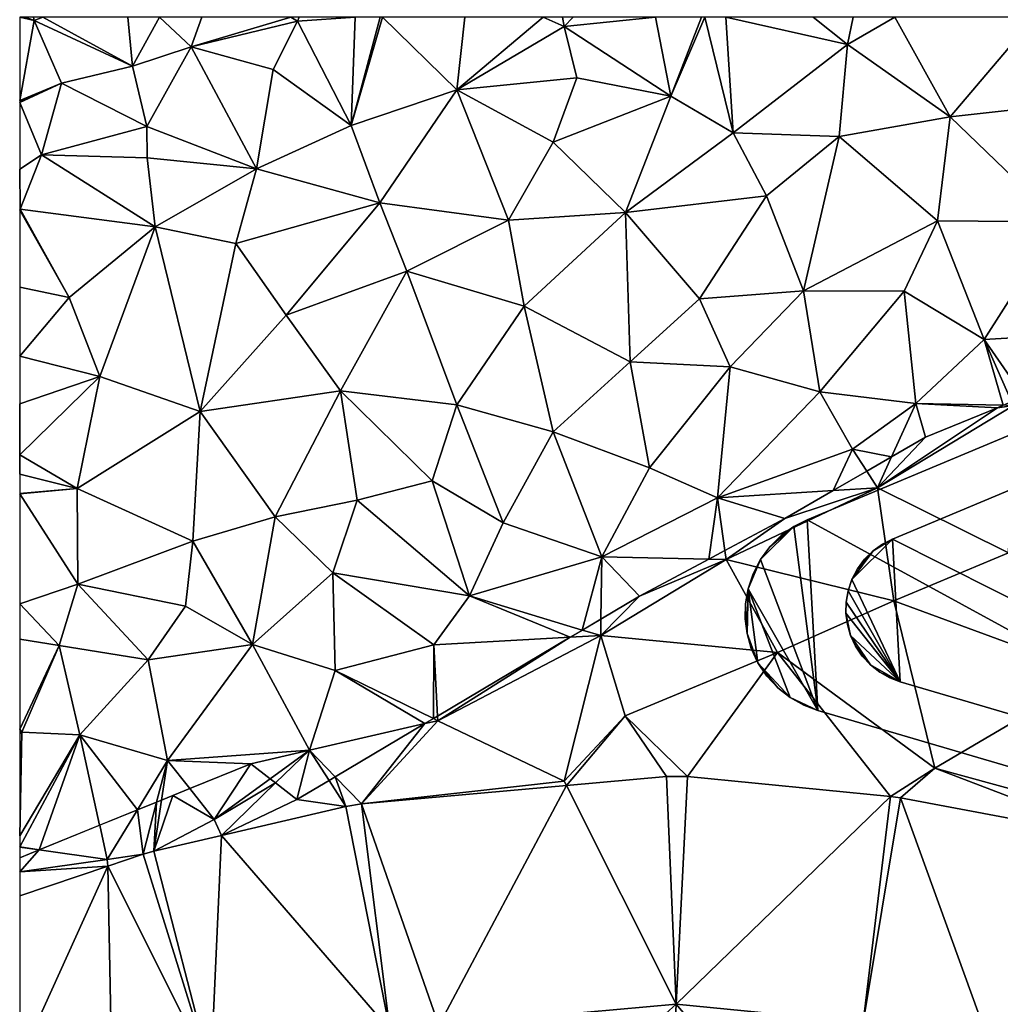
# Model space of a CAD drawing. Extents: x 1969 to 3010, y -2030 to -991.
# Drawn here: x 2000 to 2039, y -1539 to -1500 of the extents above; entities that cross this region are included whole.
import ezdxf

# ---------------------------------------------------------------- set-up
doc = ezdxf.new("R2010")
doc.units = 0
doc.header["$MEASUREMENT"] = 0
for name, color, linetype in [('Bygninger_Lokalplan Vedtaget', 95, 'Continuous'), ('Terraen', 33, 'Continuous'), ('Terraen_togstation_rangeranlæg', 33, 'Continuous'), ('Terraen_vej', 33, 'Continuous')]:
    doc.layers.add(name, color=color, linetype=linetype)

# ---------------------------------------------------------------- blocks, each defined once
blk = doc.blocks.new('1km_6223_575_Flyttet_X-573000m_Y-6225000m_ACAD_1_FMEBLOCK66')
at = {"layer": 'Terraen_togstation_rangeranlæg', "color": 14, "true_color": 0xaa0000}
for points in [[(-38.442, 13.322, 6.44), (-37.872, 16.477, 6.43), (-38.442, 16.617, 6.466)], [(-37.872, 16.477, 6.43), (-38.21, 16.617, 6.452), (-38.442, 16.617, 6.466)], [(-36.792, 14.007, 6.47), (-37.872, 16.477, 6.43), (-38.442, 13.322, 6.44)], [(-37.89, 16.617, 6.433), (-38.21, 16.617, 6.452), (-37.872, 16.477, 6.43)], [(-37.525, 16.617, 6.43), (-37.89, 16.617, 6.433), (-37.872, 16.477, 6.43)], [(-37.525, 16.617, 6.43), (-37.872, 16.477, 6.43), (-33.982, 14.677, 6.48)], [(-37.872, 16.477, 6.43), (-36.792, 14.007, 6.47), (-33.982, 14.677, 6.48)], [(-34.174, 16.617, 6.45), (-37.525, 16.617, 6.43), (-33.982, 14.677, 6.48)], [(-32.918, 16.617, 6.461), (-34.174, 16.617, 6.45), (-33.982, 14.677, 6.48)], [(-32.918, 16.617, 6.461), (-33.982, 14.677, 6.48), (-31.662, 15.437, 6.49)], [(-31.246, 16.617, 6.474), (-32.918, 16.617, 6.461), (-31.662, 15.437, 6.49)], [(-27.729, 16.617, 6.532), (-31.246, 16.617, 6.474), (-31.662, 15.437, 6.49)], [(-27.729, 16.617, 6.532), (-31.662, 15.437, 6.49), (-27.462, 16.457, 6.54)], [(-31.662, 15.437, 6.49), (-28.422, 14.547, 6.46), (-27.462, 16.457, 6.54)], [(-27.462, 16.457, 6.54), (-28.422, 14.547, 6.46), (-25.342, 12.327, 6.4)], [(-27.399, 16.617, 6.537), (-27.729, 16.617, 6.532), (-27.462, 16.457, 6.54)], [(-25.18, 16.617, 6.54), (-27.462, 16.457, 6.54), (-25.342, 12.327, 6.4)], [(-25.18, 16.617, 6.54), (-27.399, 16.617, 6.537), (-27.462, 16.457, 6.54)], [(-24.111, 16.617, 6.537), (-24.201, 16.617, 6.538), (-25.342, 12.327, 6.4)], [(-24.111, 16.617, 6.537), (-25.342, 12.327, 6.4), (-21.172, 13.737, 6.4)], [(-25.18, 16.617, 6.54), (-25.342, 12.327, 6.4), (-24.201, 16.617, 6.538)], [(-20.852, 16.617, 6.509), (-24.111, 16.617, 6.537), (-21.172, 13.737, 6.4)], [(-17.753, 16.617, 6.263), (-20.852, 16.617, 6.509), (-21.172, 13.737, 6.4)], [(-17.753, 16.617, 6.263), (-21.172, 13.737, 6.4), (-16.922, 16.237, 6.18)], [(-16.998, 16.617, 6.238), (-17.753, 16.617, 6.263), (-16.922, 16.237, 6.18)], [(-16.573, 16.617, 6.228), (-16.998, 16.617, 6.238), (-16.922, 16.237, 6.18)], [(-13.319, 16.617, 6.311), (-16.922, 16.237, 6.18), (-12.712, 13.487, 6.52)], [(-13.319, 16.617, 6.311), (-16.573, 16.617, 6.228), (-16.922, 16.237, 6.18)], [(-11.5, 16.617, 6.388), (-13.319, 16.617, 6.311), (-12.712, 13.487, 6.52)], [(-11.373, 16.617, 6.377), (-11.5, 16.617, 6.388), (-12.712, 13.487, 6.52)], [(-11.373, 16.617, 6.377), (-12.712, 13.487, 6.52), (-10.252, 12.037, 6.3)], [(-10.54, 16.617, 6.406), (-11.373, 16.617, 6.377), (-10.252, 12.037, 6.3)], [(-10.54, 16.617, 6.406), (-10.252, 12.037, 6.3), (-5.732, 15.527, 6.55)], [(-7.092, 16.617, 6.479), (-10.54, 16.617, 6.406), (-5.732, 15.527, 6.55)], [(-5.512, 16.617, 6.547), (-7.092, 16.617, 6.479), (-5.732, 15.527, 6.55)], [(-3.863, 16.617, 6.49), (-5.512, 16.617, 6.547), (-5.732, 15.527, 6.55)], [(-3.863, 16.617, 6.49), (-5.732, 15.527, 6.55), (-1.672, 12.667, 6.4)], [(1.68, 16.617, 6.509), (-3.863, 16.617, 6.49), (-1.672, 12.667, 6.4)], [(1.68, 16.617, 6.509), (-1.672, 12.667, 6.4), (2.968, 13.187, 6.4)], [(-16.922, 16.237, 6.18), (-21.172, 13.737, 6.4), (-16.432, 14.217, 6.54)], [(-16.922, 16.237, 6.18), (-16.432, 14.217, 6.54), (-12.712, 13.487, 6.52)], [(-31.662, 15.437, 6.49), (-33.982, 14.677, 6.48), (-33.412, 12.287, 6.43)], [(-31.662, 15.437, 6.49), (-33.412, 12.287, 6.43), (-29.082, 10.617, 6.51)], [(-31.662, 15.437, 6.49), (-29.082, 10.617, 6.51), (-28.422, 14.547, 6.46)], [(-5.732, 15.527, 6.55), (-10.252, 12.037, 6.3), (-6.062, 11.897, 6.42)], [(-5.732, 15.527, 6.55), (-6.062, 11.897, 6.42), (-1.672, 12.667, 6.4)], [(-33.982, 14.677, 6.48), (-36.792, 14.007, 6.47), (-33.412, 12.287, 6.43)], [(-28.422, 14.547, 6.46), (-29.082, 10.617, 6.51), (-25.342, 12.327, 6.4)], [(-16.432, 14.217, 6.54), (-21.172, 13.737, 6.4), (-17.362, 11.677, 6.43)], [(-16.432, 14.217, 6.54), (-17.362, 11.677, 6.43), (-12.712, 13.487, 6.52)], [(-38.442, 13.243, 6.44), (-37.582, 11.167, 6.47), (-36.792, 14.007, 6.47)], [(-38.442, 13.243, 6.44), (-36.792, 14.007, 6.47), (-38.442, 13.271, 6.44)], [(-38.442, 13.271, 6.44), (-36.792, 14.007, 6.47), (-38.442, 13.322, 6.44)], [(-36.792, 14.007, 6.47), (-37.582, 11.167, 6.47), (-33.412, 12.287, 6.43)], [(-25.342, 12.327, 6.4), (-24.212, 9.267, 6.41), (-21.172, 13.737, 6.4)], [(-24.212, 9.267, 6.41), (-19.132, 8.587, 6.35), (-21.172, 13.737, 6.4)], [(-21.172, 13.737, 6.4), (-19.132, 8.587, 6.35), (-17.362, 11.677, 6.43)], [(-38.442, 10.61, 6.422), (-37.582, 11.167, 6.47), (-38.442, 13.243, 6.44)], [(-12.712, 13.487, 6.52), (-17.362, 11.677, 6.43), (-14.502, 8.897, 6.36)], [(-12.712, 13.487, 6.52), (-14.502, 8.897, 6.36), (-10.252, 12.037, 6.3)], [(2.968, 13.187, 6.4), (-1.672, 12.667, 6.4), (2.638, 8.527, 6.42)], [(-1.672, 12.667, 6.4), (-6.062, 11.897, 6.42), (-2.172, 8.567, 6.39)], [(-1.672, 12.667, 6.4), (-2.172, 8.567, 6.39), (2.638, 8.527, 6.42)], [(-33.412, 12.287, 6.43), (-37.582, 11.167, 6.47), (-33.402, 11.057, 6.02)], [(-33.412, 12.287, 6.43), (-33.402, 11.057, 6.02), (-29.082, 10.617, 6.51)], [(-25.342, 12.327, 6.4), (-29.082, 10.617, 6.51), (-24.212, 9.267, 6.41)], [(-17.362, 11.677, 6.43), (-19.132, 8.587, 6.35), (-14.502, 8.897, 6.36)], [(-10.252, 12.037, 6.3), (-14.502, 8.897, 6.36), (-8.932, 9.547, 6.35)], [(-6.062, 11.897, 6.42), (-10.252, 12.037, 6.3), (-8.932, 9.547, 6.35)], [(-6.062, 11.897, 6.42), (-8.932, 9.547, 6.35), (-7.462, 5.797, 6.33)], [(-6.062, 11.897, 6.42), (-7.462, 5.797, 6.33), (-2.172, 8.567, 6.39)], [(-38.422, 9.017, 6.34), (-37.582, 11.167, 6.47), (-38.442, 10.61, 6.422)], [(-37.582, 11.167, 6.47), (-38.422, 9.017, 6.34), (-33.092, 8.327, 6.5)], [(-37.582, 11.167, 6.47), (-33.092, 8.327, 6.5), (-33.402, 11.057, 6.02)], [(-29.082, 10.617, 6.51), (-33.402, 11.057, 6.02), (-33.092, 8.327, 6.5)], [(-38.442, 9.033, 6.34), (-38.422, 9.017, 6.34), (-38.442, 10.61, 6.422)], [(-29.082, 10.617, 6.51), (-33.092, 8.327, 6.5), (-29.902, 7.667, 6.43)], [(-29.082, 10.617, 6.51), (-29.902, 7.667, 6.43), (-24.212, 9.267, 6.41)], [(-8.932, 9.547, 6.35), (-14.502, 8.897, 6.36), (-11.572, 5.477, 6.35)], [(-8.932, 9.547, 6.35), (-11.572, 5.477, 6.35), (-7.462, 5.797, 6.33)], [(-38.442, 8.982, 6.342), (-38.422, 9.017, 6.34), (-38.442, 9.033, 6.34)], [(-36.492, 5.537, 6.31), (-38.422, 9.017, 6.34), (-38.442, 8.982, 6.342)], [(-38.442, 5.943, 6.404), (-36.492, 5.537, 6.31), (-38.442, 8.982, 6.342)], [(-38.422, 9.017, 6.34), (-36.492, 5.537, 6.31), (-33.092, 8.327, 6.5)], [(-24.212, 9.267, 6.41), (-29.902, 7.667, 6.43), (-27.912, 4.837, 6.31)], [(-24.212, 9.267, 6.41), (-27.912, 4.837, 6.31), (-23.142, 6.577, 6.34)], [(-24.212, 9.267, 6.41), (-23.142, 6.577, 6.34), (-19.132, 8.587, 6.35)], [(-23.142, 6.577, 6.34), (-18.502, 5.187, 6.24), (-19.132, 8.587, 6.35)], [(-14.502, 8.897, 6.36), (-19.132, 8.587, 6.35), (-18.502, 5.187, 6.24)], [(-14.502, 8.897, 6.36), (-18.502, 5.187, 6.24), (-14.322, 2.987, 6.32)], [(-14.502, 8.897, 6.36), (-14.322, 2.987, 6.32), (-11.572, 5.477, 6.35)], [(-2.172, 8.567, 6.39), (-7.462, 5.797, 6.33), (-3.492, 5.787, 6.42)], [(-2.172, 8.567, 6.39), (-3.492, 5.787, 6.42), (-0.332, 3.877, 6.09)], [(2.638, 8.527, 6.42), (-2.172, 8.567, 6.39), (-0.332, 3.877, 6.09)], [(-33.092, 8.327, 6.5), (-36.492, 5.537, 6.31), (-35.272, 2.407, 6.3)], [(-33.092, 8.327, 6.5), (-35.272, 2.407, 6.3), (-31.312, 1.027, 6.19)], [(-33.092, 8.327, 6.5), (-31.312, 1.027, 6.19), (-29.902, 7.667, 6.43)], [(2.638, 8.527, 6.42), (-0.332, 3.877, 6.09), (3.938, 4.127, 6.26)], [(-29.902, 7.667, 6.43), (-31.312, 1.027, 6.19), (-27.912, 4.837, 6.31)], [(-23.142, 6.577, 6.34), (-27.912, 4.837, 6.31), (-25.762, 1.837, 6.1)], [(-23.142, 6.577, 6.34), (-25.762, 1.837, 6.1), (-21.172, 1.287, 6.36)], [(-23.142, 6.577, 6.34), (-21.172, 1.287, 6.36), (-18.502, 5.187, 6.24)], [(-38.442, 3.217, 6.282), (-36.492, 5.537, 6.31), (-38.442, 5.943, 6.404)], [(-35.272, 2.407, 6.3), (-36.492, 5.537, 6.31), (-38.442, 3.217, 6.282)], [(-11.572, 5.477, 6.35), (-14.322, 2.987, 6.32), (-10.372, 2.797, 6.4)], [(-11.572, 5.477, 6.35), (-10.372, 2.797, 6.4), (-7.462, 5.797, 6.33)], [(-7.462, 5.797, 6.33), (-10.372, 2.797, 6.4), (-6.822, 1.807, 6.06)], [(-7.462, 5.797, 6.33), (-6.822, 1.807, 6.06), (-3.492, 5.787, 6.42)], [(-3.492, 5.787, 6.42), (-6.822, 1.807, 6.06), (-3.032, 1.347, 6.42)], [(-3.492, 5.787, 6.42), (-3.032, 1.347, 6.42), (-0.332, 3.877, 6.09)], [(-18.502, 5.187, 6.24), (-21.172, 1.287, 6.36), (-17.362, 0.227, 6.35)], [(-18.502, 5.187, 6.24), (-17.362, 0.227, 6.35), (-14.322, 2.987, 6.32)], [(-27.912, 4.837, 6.31), (-31.312, 1.027, 6.19), (-25.762, 1.837, 6.1)], [(1.225, 1.633, 6.173), (3.938, 4.127, 6.26), (-0.332, 3.877, 6.09)], [(-0.332, 3.877, 6.09), (-3.032, 1.347, 6.42), (0.42, 1.275, 6.187)], [(0.757, 1.425, 6.156), (-0.332, 3.877, 6.09), (0.42, 1.275, 6.187)], [(1.225, 1.633, 6.173), (-0.332, 3.877, 6.09), (0.757, 1.425, 6.156)], [(-38.442, 1.335, 6.271), (-35.272, 2.407, 6.3), (-38.442, 3.217, 6.282)], [(-14.322, 2.987, 6.32), (-17.362, 0.227, 6.35), (-13.552, -1.203, 6.03)], [(-14.322, 2.987, 6.32), (-13.552, -1.203, 6.03), (-10.372, 2.797, 6.4)], [(-10.372, 2.797, 6.4), (-13.552, -1.203, 6.03), (-10.872, -2.383, 6.34)], [(-10.372, 2.797, 6.4), (-10.872, -2.383, 6.34), (-6.822, 1.807, 6.06)], [(-38.432, -0.693, 6.26), (-35.272, 2.407, 6.3), (-38.442, 1.335, 6.271)], [(-35.272, 2.407, 6.3), (-38.432, -0.693, 6.26), (-36.172, -2.013, 6.2)], [(-35.272, 2.407, 6.3), (-36.172, -2.013, 6.2), (-31.312, 1.027, 6.19)], [(-31.312, 1.027, 6.19), (-28.352, -3.143, 6.39), (-25.762, 1.837, 6.1)], [(-25.762, 1.837, 6.1), (-28.352, -3.143, 6.39), (-25.112, -2.473, 6.35)], [(-25.762, 1.837, 6.1), (-22.142, -1.713, 6.28), (-21.172, 1.287, 6.36)], [(-25.762, 1.837, 6.1), (-25.112, -2.473, 6.35), (-22.142, -1.713, 6.28)], [(-6.822, 1.807, 6.06), (-10.872, -2.383, 6.34), (-5.532, -0.463, 6.5)], [(-3.032, 1.347, 6.42), (-6.822, 1.807, 6.06), (-5.532, -0.463, 6.5)], [(-38.442, -0.687, 6.26), (-38.432, -0.693, 6.26), (-38.442, 1.335, 6.271)], [(-21.172, 1.287, 6.36), (-22.142, -1.713, 6.28), (-19.332, -3.373, 6.14)], [(-21.172, 1.287, 6.36), (-19.332, -3.373, 6.14), (-17.362, 0.227, 6.35)], [(-3.985, -0.761, 6.168), (-3.032, 1.347, 6.42), (-5.532, -0.463, 6.5)], [(-2.642, 0.017, 6.197), (-3.032, 1.347, 6.42), (-3.985, -0.761, 6.168)], [(0.198, 1.177, 6.187), (-3.032, 1.347, 6.42), (-2.642, 0.017, 6.197)], [(0.42, 1.275, 6.187), (-3.032, 1.347, 6.42), (0.198, 1.177, 6.187)], [(-31.312, 1.027, 6.19), (-36.172, -2.013, 6.2), (-31.602, -4.103, 6.33)], [(-31.312, 1.027, 6.19), (-31.602, -4.103, 6.33), (-28.352, -3.143, 6.39)], [(-17.362, 0.227, 6.35), (-19.332, -3.373, 6.14), (-15.432, -4.723, 6.26)], [(-17.362, 0.227, 6.35), (-15.432, -4.723, 6.26), (-13.552, -1.203, 6.03)], [(-38.442, -1.453, 6.275), (-38.432, -0.693, 6.26), (-38.442, -0.687, 6.26)], [(-36.172, -2.013, 6.2), (-38.432, -0.693, 6.26), (-38.442, -1.453, 6.275)], [(-6.3, -2.101, 6.109), (-5.532, -0.463, 6.5), (-10.872, -2.383, 6.34)], [(-6.3, -2.101, 6.109), (-4.97, -1.331, 6.228), (-5.532, -0.463, 6.5)], [(-3.985, -0.761, 6.168), (-5.532, -0.463, 6.5), (-4.97, -1.331, 6.228)], [(-38.442, -2.212, 6.29), (-36.172, -2.013, 6.2), (-38.442, -1.453, 6.275)], [(-10.872, -2.383, 6.34), (-13.552, -1.203, 6.03), (-15.432, -4.723, 6.26)], [(-25.112, -2.473, 6.35), (-20.662, -6.263, 6.04), (-22.142, -1.713, 6.28)], [(-22.142, -1.713, 6.28), (-20.662, -6.263, 6.04), (-19.332, -3.373, 6.14)], [(-38.442, -2.228, 6.29), (-36.142, -5.793, 6.28), (-36.172, -2.013, 6.2)], [(-38.442, -2.228, 6.29), (-36.172, -2.013, 6.2), (-38.442, -2.212, 6.29)], [(-38.442, -6.575, 6.312), (-36.142, -5.793, 6.28), (-38.442, -2.228, 6.29)], [(-36.172, -2.013, 6.2), (-36.142, -5.793, 6.28), (-31.602, -4.103, 6.33)], [(-8.202, -3.203, 6.084), (-6.3, -2.101, 6.109), (-10.872, -2.383, 6.34)], [(-28.352, -3.143, 6.39), (-26.062, -5.353, 6.36), (-25.112, -2.473, 6.35)], [(-25.112, -2.473, 6.35), (-26.062, -5.353, 6.36), (-20.662, -6.263, 6.04)], [(-10.872, -2.383, 6.34), (-15.432, -4.723, 6.26), (-11.21, -4.809, 6.054)], [(-10.573, -4.469, 6.066), (-10.872, -2.383, 6.34), (-11.21, -4.809, 6.054)], [(-10.573, -4.469, 6.066), (-8.202, -3.203, 6.084), (-10.872, -2.383, 6.34)], [(-28.352, -3.143, 6.39), (-31.602, -4.103, 6.33), (-29.242, -8.183, 6.18)], [(-28.352, -3.143, 6.39), (-29.242, -8.183, 6.18), (-26.062, -5.353, 6.36)], [(-15.432, -4.723, 6.26), (-19.332, -3.373, 6.14), (-20.662, -6.263, 6.04)], [(-31.602, -4.103, 6.33), (-36.142, -5.793, 6.28), (-31.892, -6.673, 6.27)], [(-31.602, -4.103, 6.33), (-31.892, -6.673, 6.27), (-29.242, -8.183, 6.18)], [(-15.432, -4.723, 6.26), (-20.662, -6.263, 6.04), (-16.209, -7.613, 5.997)], [(-15.472, -7.175, 6.047), (-15.432, -4.723, 6.26), (-16.209, -7.613, 5.997)], [(-15.432, -4.723, 6.26), (-15.472, -7.175, 6.047), (-13.952, -6.273, 6.055)], [(-11.21, -4.809, 6.054), (-15.432, -4.723, 6.26), (-13.952, -6.273, 6.055)], [(-26.062, -5.353, 6.36), (-29.242, -8.183, 6.18), (-25.972, -9.213, 6.12)], [(-26.062, -5.353, 6.36), (-22.082, -8.193, 6.27), (-20.662, -6.263, 6.04)], [(-26.062, -5.353, 6.36), (-25.972, -9.213, 6.12), (-22.082, -8.193, 6.27)], [(-36.882, -8.223, 6.33), (-36.142, -5.793, 6.28), (-38.442, -6.575, 6.312)], [(-36.142, -5.793, 6.28), (-36.882, -8.223, 6.33), (-33.362, -8.793, 6.32)], [(-36.142, -5.793, 6.28), (-33.362, -8.793, 6.32), (-31.892, -6.673, 6.27)], [(-38.442, -7.972, 6.337), (-36.882, -8.223, 6.33), (-38.442, -6.575, 6.312)], [(-16.69, -7.899, 6.041), (-20.662, -6.263, 6.04), (-22.082, -8.193, 6.27)], [(-16.69, -7.899, 6.041), (-16.209, -7.613, 5.997), (-20.662, -6.263, 6.04)], [(-31.892, -6.673, 6.27), (-33.362, -8.793, 6.32), (-29.242, -8.183, 6.18)], [(-38.442, -11.524, 6.292), (-36.882, -8.223, 6.33), (-38.442, -7.972, 6.337)], [(-21.932, -11.011, 6.007), (-16.69, -7.899, 6.041), (-22.082, -8.193, 6.27)], [(-38.442, -11.524, 6.292), (-38.352, -11.653, 6.29), (-36.882, -8.223, 6.33)], [(-36.882, -8.223, 6.33), (-38.352, -11.653, 6.29), (-36.072, -11.753, 6.22)], [(-36.882, -8.223, 6.33), (-36.072, -11.753, 6.22), (-33.362, -8.793, 6.32)], [(-29.242, -8.183, 6.18), (-33.362, -8.793, 6.32), (-32.602, -12.763, 6)], [(-29.242, -8.183, 6.18), (-32.602, -12.763, 6), (-26.992, -12.353, 6.14)], [(-29.242, -8.183, 6.18), (-26.992, -12.353, 6.14), (-25.972, -9.213, 6.12)], [(-22.082, -8.193, 6.27), (-25.972, -9.213, 6.12), (-22.095, -11.108, 5.996)], [(-21.932, -11.011, 6.007), (-22.082, -8.193, 6.27), (-22.095, -11.108, 5.996)], [(-33.362, -8.793, 6.32), (-36.072, -11.753, 6.22), (-32.602, -12.763, 6)], [(-25.972, -9.213, 6.12), (-26.992, -12.353, 6.14), (-22.436, -11.31, 6.005)], [(-22.095, -11.108, 5.996), (-25.972, -9.213, 6.12), (-22.436, -11.31, 6.005)], [(-38.442, -11.631, 6.291), (-38.352, -11.653, 6.29), (-38.442, -11.524, 6.292)], [(-38.442, -11.723, 6.289), (-38.352, -11.653, 6.29), (-38.442, -11.631, 6.291)], [(-38.442, -15.739, 6.155), (-38.352, -11.653, 6.29), (-38.442, -11.723, 6.289)], [(-36.072, -11.753, 6.22), (-38.352, -11.653, 6.29), (-38.442, -15.739, 6.155)], [(-25.97, -13.409, 6.112), (-22.436, -11.31, 6.005), (-26.992, -12.353, 6.14)], [(-38.442, -16.174, 6.14), (-36.072, -11.753, 6.22), (-38.442, -15.739, 6.155)], [(-37.672, -16.303, 6.136), (-36.072, -11.753, 6.22), (-38.442, -16.174, 6.14)], [(-37.672, -16.303, 6.136), (-35.282, -15.329, 6.147), (-36.072, -11.753, 6.22)], [(-33.792, -14.722, 6.06), (-32.602, -12.763, 6), (-36.072, -11.753, 6.22)], [(-33.792, -14.722, 6.06), (-36.072, -11.753, 6.22), (-35.282, -15.329, 6.147)], [(-29.302, -12.893, 6.089), (-26.992, -12.353, 6.14), (-32.602, -12.763, 6)], [(-28.546, -13.486, 6.119), (-26.992, -12.353, 6.14), (-29.302, -12.893, 6.089)], [(-28.546, -13.486, 6.119), (-28.332, -13.654, 6.127), (-26.992, -12.353, 6.14)], [(-28.332, -13.654, 6.127), (-27.492, -14.313, 6.114), (-26.992, -12.353, 6.14)], [(-27.492, -14.313, 6.114), (-26.216, -13.555, 6.12), (-26.992, -12.353, 6.14)], [(-26.216, -13.555, 6.12), (-25.97, -13.409, 6.112), (-26.992, -12.353, 6.14)], [(-33.792, -14.722, 6.06), (-33.031, -14.412, 6.05), (-32.602, -12.763, 6)], [(-33.031, -14.412, 6.05), (-32.84, -14.334, 6.048), (-32.602, -12.763, 6)], [(-32.84, -14.334, 6.048), (-31.724, -13.88, 6.043), (-32.602, -12.763, 6)], [(-31.724, -13.88, 6.043), (-29.302, -12.893, 6.089), (-32.602, -12.763, 6)], [(-38.442, -16.194, 6.14), (-37.672, -16.303, 6.136), (-38.442, -16.174, 6.14)], [(-38.442, -16.194, 6.14), (-38.442, -16.617, 6.14), (-37.672, -16.303, 6.136)]]:
    blk.add_polyline3d(points, close=True, dxfattribs=at)
blk = doc.blocks.new('1km_6223_575_Flyttet_X-573000m_Y-6225000m_ACAD_1_FMEBLOCK146')
at = {"layer": 'Terraen_vej', "color": 251, "true_color": 0x555555}
for points in [[(-36.942, 47.491, 6.042), (-40.889, 47.137, 6.056), (-36.557, 38.489, 5.954)], [(-36.104, 47.488, 6.046), (-36.942, 47.491, 6.042), (-36.557, 38.489, 5.954)], [(-28.094, 46.708, 6.079), (-36.104, 47.488, 6.046), (-36.557, 38.489, 5.954)], [(-48.992, 46.411, 6.084), (-45.932, 37.649, 6.074), (-40.889, 47.137, 6.056)], [(-40.889, 47.137, 6.056), (-45.932, 37.649, 6.074), (-36.557, 38.489, 5.954)], [(-28.094, 46.708, 6.079), (-36.557, 38.489, 5.954), (-29.165, 37.77, 6.237)], [(-29.165, 37.77, 6.237), (-27.698, 46.651, 6.08), (-28.094, 46.708, 6.079)], [(-49.612, 46.311, 6.103), (-54.523, 45.166, 6.107), (-47.875, 37.475, 6.098)], [(-48.992, 46.411, 6.084), (-49.612, 46.311, 6.103), (-47.875, 37.475, 6.098)], [(-48.992, 46.411, 6.084), (-47.875, 37.475, 6.098), (-45.932, 37.649, 6.074)], [(-29.165, 37.77, 6.237), (-24.138, 36.824, 6.142), (-27.698, 46.651, 6.08)], [(-27.698, 46.651, 6.08), (-24.138, 36.824, 6.142), (-18.999, 45.015, 6.072)], [(-57.202, 44.541, 6.109), (-54.945, 35.826, 6.252), (-54.523, 45.166, 6.107)], [(-54.523, 45.166, 6.107), (-54.945, 35.826, 6.252), (-47.875, 37.475, 6.098)], [(-57.623, 44.421, 6.112), (-59.017, 43.949, 6.12), (-54.945, 35.826, 6.252)], [(-57.202, 44.541, 6.109), (-57.623, 44.421, 6.112), (-54.945, 35.826, 6.252)], [(-59.017, 43.949, 6.12), (-62.5, 36.268, 6.225), (-58.836, 34.509, 6.27)], [(-59.017, 43.949, 6.12), (-62.5, 42.77, 6.139), (-62.5, 36.268, 6.225)], [(-59.017, 43.949, 6.12), (-58.836, 34.509, 6.27), (-54.945, 35.826, 6.252)]]:
    blk.add_polyline3d(points, close=True, dxfattribs=at)
blk = doc.blocks.new('1km_6223_575_Flyttet_X-573000m_Y-6225000m_ACAD_1_FMEBLOCK159')
at = {"layer": 'Terraen', "color": 9, "true_color": 0xbbbbbb}
for points in [[(-23.23, 47.15, 6.16), (-28.6, 43.89, 6.02), (-23.42, 41.32, 5.94)], [(-23.23, 47.15, 6.16), (-23.86, 47.06, 6.187), (-28.6, 43.89, 6.02)], [(-23.23, 47.15, 6.16), (-23.638, 47.158, 6.187), (-23.86, 47.06, 6.187)], [(-28.6, 43.89, 6.02), (-23.86, 47.06, 6.187), (-26.7, 45.9, 6.197)], [(-28.6, 43.89, 6.02), (-26.7, 45.9, 6.197), (-28.043, 45.122, 6.168)], [(-28.043, 45.122, 6.168), (-29.028, 44.552, 6.228), (-28.6, 43.89, 6.02)], [(-30.358, 43.782, 6.109), (-28.6, 43.89, 6.02), (-29.028, 44.552, 6.228)], [(-28.6, 43.89, 6.02), (-34.58, 41.06, 6.02), (-27.95, 39.43, 5.93)], [(-28.6, 43.89, 6.02), (-32.26, 42.68, 6.084), (-34.58, 41.06, 6.02)], [(-30.358, 43.782, 6.109), (-32.26, 42.68, 6.084), (-28.6, 43.89, 6.02)], [(-28.6, 43.89, 6.02), (-27.95, 39.43, 5.93), (-23.42, 41.32, 5.94)], [(-32.26, 42.68, 6.084), (-34.631, 41.414, 6.066), (-34.58, 41.06, 6.02)], [(-34.631, 41.414, 6.066), (-35.268, 41.074, 6.054), (-34.58, 41.06, 6.02)], [(-23.42, 41.32, 5.94), (-27.95, 39.43, 5.93), (-20.04, 36.51, 5.87)], [(-34.58, 41.06, 6.02), (-39.54, 38.05, 5.99), (-32.56, 37.39, 5.97)], [(-39.54, 38.05, 5.99), (-34.58, 41.06, 6.02), (-38.01, 39.61, 6.055)], [(-34.58, 41.06, 6.02), (-35.268, 41.074, 6.054), (-38.01, 39.61, 6.055)], [(-34.58, 41.06, 6.02), (-32.56, 37.39, 5.97), (-27.95, 39.43, 5.93)], [(-39.54, 38.05, 5.99), (-38.01, 39.61, 6.055), (-39.529, 38.708, 6.047)], [(-32.56, 37.39, 5.97), (-26.33, 32.81, 6.1), (-27.95, 39.43, 5.93)], [(-27.95, 39.43, 5.93), (-26.33, 32.81, 6.1), (-20.04, 36.51, 5.87)], [(-39.529, 38.708, 6.047), (-40.266, 38.27, 5.997), (-39.54, 38.05, 5.99)], [(-40.748, 37.984, 6.041), (-39.54, 38.05, 5.99), (-40.266, 38.27, 5.997)], [(-45.99, 34.872, 6.007), (-45.98, 34.69, 5.99), (-40.748, 37.984, 6.041)], [(-45.98, 34.69, 5.99), (-39.54, 38.05, 5.99), (-40.748, 37.984, 6.041)], [(-39.54, 38.05, 5.99), (-45.98, 34.69, 5.99), (-40.98, 32.3, 6.08)], [(-39.54, 38.05, 5.99), (-40.98, 32.3, 6.08), (-38.57, 34.88, 6.06)], [(-39.54, 38.05, 5.99), (-38.57, 34.88, 6.06), (-32.56, 37.39, 5.97)], [(-32.56, 37.39, 5.97), (-38.57, 34.88, 6.06), (-36.104, 32.479, 6.046)], [(-28.094, 31.699, 6.079), (-32.56, 37.39, 5.97), (-36.104, 32.479, 6.046)], [(-32.56, 37.39, 5.97), (-28.094, 31.699, 6.079), (-26.33, 32.81, 6.1)], [(-20.04, 36.51, 5.87), (-26.33, 32.81, 6.1), (-18.97, 30.8, 6.08)], [(-48.992, 31.402, 6.084), (-45.98, 34.69, 5.99), (-46.494, 34.573, 6.005)], [(-48.992, 31.402, 6.084), (-40.98, 32.3, 6.08), (-45.98, 34.69, 5.99)], [(-46.153, 34.775, 5.996), (-46.494, 34.573, 6.005), (-45.98, 34.69, 5.99)], [(-45.99, 34.872, 6.007), (-46.153, 34.775, 5.996), (-45.98, 34.69, 5.99)], [(-38.57, 34.88, 6.06), (-40.98, 32.3, 6.08), (-40.889, 32.128, 6.056)], [(-36.942, 32.482, 6.042), (-38.57, 34.88, 6.06), (-40.889, 32.128, 6.056)], [(-36.104, 32.479, 6.046), (-38.57, 34.88, 6.06), (-36.942, 32.482, 6.042)], [(-50.028, 32.474, 6.112), (-48.992, 31.402, 6.084), (-46.494, 34.573, 6.005)], [(-54.82, 30.78, 6.09), (-53.36, 32.99, 6.089), (-55.782, 32.003, 6.043)], [(-52.604, 32.397, 6.119), (-53.36, 32.99, 6.089), (-54.82, 30.78, 6.09)], [(-27.698, 31.642, 6.08), (-26.33, 32.81, 6.1), (-28.094, 31.699, 6.079)], [(-18.999, 30.006, 6.072), (-26.33, 32.81, 6.1), (-27.698, 31.642, 6.08)], [(-18.97, 30.8, 6.08), (-26.33, 32.81, 6.1), (-18.999, 30.006, 6.072)], [(-52.604, 32.397, 6.119), (-54.82, 30.78, 6.09), (-52.39, 32.229, 6.127)], [(-50.274, 32.328, 6.12), (-51.55, 31.57, 6.114), (-49.612, 31.302, 6.103)], [(-50.274, 32.328, 6.12), (-49.612, 31.302, 6.103), (-50.028, 32.474, 6.112)], [(-49.612, 31.302, 6.103), (-48.992, 31.402, 6.084), (-50.028, 32.474, 6.112)], [(-48.992, 31.402, 6.084), (-40.889, 32.128, 6.056), (-40.98, 32.3, 6.08)], [(-55.782, 32.003, 6.043), (-56.446, 31.733, 6.046), (-54.82, 30.78, 6.09)], [(-54.82, 30.78, 6.09), (-54.523, 30.157, 6.107), (-52.39, 32.229, 6.127)], [(-52.39, 32.229, 6.127), (-54.523, 30.157, 6.107), (-51.55, 31.57, 6.114)], [(-57.202, 29.532, 6.109), (-56.446, 31.733, 6.046), (-56.897, 31.549, 6.048)], [(-54.82, 30.78, 6.09), (-56.446, 31.733, 6.046), (-57.202, 29.532, 6.109)], [(-57.088, 31.471, 6.05), (-57.202, 29.532, 6.109), (-56.897, 31.549, 6.048)], [(-51.55, 31.57, 6.114), (-54.523, 30.157, 6.107), (-49.612, 31.302, 6.103)], [(-57.85, 31.161, 6.06), (-59.339, 30.554, 6.147), (-59.04, 29.2, 6.12)], [(-57.85, 31.161, 6.06), (-59.04, 29.2, 6.12), (-57.623, 29.412, 6.112)], [(-57.85, 31.161, 6.06), (-57.623, 29.412, 6.112), (-57.088, 31.471, 6.05)], [(-57.088, 31.471, 6.05), (-57.623, 29.412, 6.112), (-57.202, 29.532, 6.109)], [(-57.202, 29.532, 6.109), (-54.523, 30.157, 6.107), (-54.82, 30.78, 6.09)], [(-59.339, 30.554, 6.147), (-61.73, 29.58, 6.136), (-59.04, 29.2, 6.12)], [(-62.5, 29.266, 6.14), (-62.5, 28.71, 6.14), (-61.73, 29.58, 6.136)], [(-62.5, 28.71, 6.14), (-59.04, 29.2, 6.12), (-61.73, 29.58, 6.136)], [(-59.017, 28.94, 6.12), (-59.04, 29.2, 6.12), (-62.5, 28.71, 6.14)], [(-57.623, 29.412, 6.112), (-59.04, 29.2, 6.12), (-59.017, 28.94, 6.12)], [(-59.017, 28.94, 6.12), (-62.5, 28.71, 6.14), (-62.5, 27.761, 6.139)], [(-45.932, 22.64, 6.074), (-41.05, 19.43, 6.3), (-36.557, 23.48, 5.954)], [(-41.05, 19.43, 6.3), (-36.73, 20.03, 6.28), (-36.557, 23.48, 5.954)], [(-35.86, 22.66, 5.94), (-36.557, 23.48, 5.954), (-36.73, 20.03, 6.28)], [(-36.557, 23.48, 5.954), (-35.86, 22.66, 5.94), (-29.165, 22.761, 6.237)]]:
    blk.add_polyline3d(points, close=True, dxfattribs=at)
blk = doc.blocks.new('LPVedtaget_bygninger_180169')
at = {"layer": 'Bygninger_Lokalplan Vedtaget', "color": 95, "true_color": 0x558752}
for points in [[(-17.336, 2.075, 2.295), (10.738, 13.835, 2.295), (10.738, 13.835, 2.095), (-17.336, 2.075, 2.095)], [(-17.336, 2.075, 2.095), (10.738, 13.835, 2.095), (12.018, -13.958, 2.095)], [(-17.336, 2.075, 2.295), (-17.336, 2.075, 62.853), (10.738, 13.835, 62.853), (10.738, 13.835, 2.295)], [(-17.336, 2.075, 62.853), (10.738, 13.835, 62.853), (12.018, -13.958, 62.853)], [(11.511, 11.99, 66.993), (-13.966, 1.318, 66.993), (-13.966, 1.318, 62.853), (11.511, 11.99, 62.853)], [(-13.966, 1.318, 66.993), (11.511, 11.99, 66.993), (12.582, -12.039, 66.993)], [(-17.336, 2.075, 2.295), (-17.861, 1.809, 2.295), (-17.861, 1.809, 2.095), (-17.336, 2.075, 2.095)], [(-17.861, 1.809, 2.095), (-17.336, 2.075, 2.095), (-16.919, -5.452, 2.095)], [(-17.861, 1.809, 62.853), (-17.336, 2.075, 62.853), (-17.336, 2.075, 2.295), (-17.861, 1.809, 2.295)], [(-17.861, 1.809, 62.853), (-17.336, 2.075, 62.853), (-16.919, -5.452, 62.853)], [(-16.919, -5.452, 2.095), (-17.336, 2.075, 2.095), (12.018, -13.958, 2.095)], [(-16.919, -5.452, 62.853), (-17.336, 2.075, 62.853), (12.018, -13.958, 62.853)], [(-19.181, 0.509, 2.095), (-17.861, 1.809, 2.095), (-16.919, -5.452, 2.095)], [(-19.181, 0.509, 2.095), (-18.804, 1.017, 2.095), (-17.861, 1.809, 2.095)], [(-19.181, 0.509, 62.853), (-17.861, 1.809, 62.853), (-16.919, -5.452, 62.853)], [(-19.181, 0.509, 62.853), (-18.804, 1.017, 62.853), (-17.861, 1.809, 62.853)], [(-18.804, 1.017, 2.095), (-18.357, 1.454, 2.095), (-17.861, 1.809, 2.095)], [(-18.804, 1.017, 62.853), (-18.357, 1.454, 62.853), (-17.861, 1.809, 62.853)], [(-17.861, 1.809, 2.295), (-18.357, 1.454, 2.295), (-18.357, 1.454, 2.095), (-17.861, 1.809, 2.095)], [(-17.861, 1.809, 62.853), (-18.357, 1.454, 62.853), (-18.357, 1.454, 2.295), (-17.861, 1.809, 2.295)], [(-18.357, 1.454, 2.295), (-18.357, 1.454, 2.095), (-18.804, 1.017, 2.095), (-18.804, 1.017, 2.295)], [(-18.357, 1.454, 62.853), (-18.357, 1.454, 2.295), (-18.804, 1.017, 2.295), (-18.804, 1.017, 62.853)], [(-15.569, -0.278, 66.993), (-13.966, 1.318, 66.993), (-13.653, -4.327, 66.993)], [(-15.569, -0.278, 66.993), (-14.732, 0.852, 66.993), (-13.966, 1.318, 66.993)], [(-14.732, 0.852, 66.993), (-14.36, 1.118, 66.993), (-13.966, 1.318, 66.993)], [(-13.966, 1.318, 66.993), (-14.36, 1.118, 66.993), (-14.36, 1.118, 62.853), (-13.966, 1.318, 62.853)], [(-13.653, -4.327, 66.993), (-13.966, 1.318, 66.993), (12.582, -12.039, 66.993)], [(-18.804, 1.017, 2.295), (-18.804, 1.017, 2.095), (-19.181, 0.509, 2.095), (-19.181, 0.509, 2.295)], [(-18.804, 1.017, 62.853), (-19.181, 0.509, 62.853), (-19.181, 0.509, 2.295), (-18.804, 1.017, 2.295)], [(-15.569, -0.278, 66.993), (-15.35, 0.143, 66.993), (-14.732, 0.852, 66.993)], [(-15.35, 0.143, 66.993), (-15.067, 0.524, 66.993), (-14.732, 0.852, 66.993)], [(-14.732, 0.852, 66.993), (-14.732, 0.852, 62.853), (-15.067, 0.524, 62.853), (-15.067, 0.524, 66.993)], [(-14.36, 1.118, 66.993), (-14.732, 0.852, 66.993), (-14.732, 0.852, 62.853), (-14.36, 1.118, 62.853)], [(-19.671, -0.645, 2.095), (-19.181, 0.509, 2.095), (-16.919, -5.452, 2.095)], [(-19.671, -0.645, 2.095), (-19.473, -0.053, 2.095), (-19.181, 0.509, 2.095)], [(-19.671, -0.645, 62.853), (-19.181, 0.509, 62.853), (-16.919, -5.452, 62.853)], [(-19.671, -0.645, 62.853), (-19.473, -0.053, 62.853), (-19.181, 0.509, 62.853)], [(-19.473, -0.053, 2.295), (-19.473, -0.053, 2.095), (-19.181, 0.509, 2.095), (-19.181, 0.509, 2.295)], [(-19.181, 0.509, 62.853), (-19.181, 0.509, 2.295), (-19.473, -0.053, 2.295), (-19.473, -0.053, 62.853)], [(-15.067, 0.524, 66.993), (-15.067, 0.524, 62.853), (-15.35, 0.143, 62.853), (-15.35, 0.143, 66.993)], [(-15.35, 0.143, 66.993), (-15.35, 0.143, 62.853), (-15.569, -0.278, 62.853), (-15.569, -0.278, 66.993)], [(-19.671, -0.645, 2.295), (-19.671, -0.645, 2.095), (-19.473, -0.053, 2.095), (-19.473, -0.053, 2.295)], [(-19.473, -0.053, 62.853), (-19.671, -0.645, 62.853), (-19.671, -0.645, 2.295), (-19.473, -0.053, 2.295)], [(-15.569, -0.278, 66.993), (-15.569, -0.278, 62.853), (-15.718, -0.722, 62.853), (-15.718, -0.722, 66.993)], [(-15.718, -0.722, 66.993), (-15.569, -0.278, 66.993), (-13.653, -4.327, 66.993)], [(-19.774, -1.247, 2.295), (-19.774, -1.247, 2.095), (-19.671, -0.645, 2.095), (-19.671, -0.645, 2.295)], [(-19.709, -2.419, 2.095), (-19.774, -1.247, 2.095), (-19.671, -0.645, 2.095)], [(-19.671, -0.645, 62.853), (-19.774, -1.247, 62.853), (-19.774, -1.247, 2.295), (-19.671, -0.645, 2.295)], [(-19.709, -2.419, 62.853), (-19.774, -1.247, 62.853), (-19.671, -0.645, 62.853)], [(-19.671, -0.645, 2.095), (-19.278, -3.573, 2.095), (-19.709, -2.419, 2.095)], [(-19.671, -0.645, 62.853), (-19.278, -3.573, 62.853), (-19.709, -2.419, 62.853)], [(-18.002, -4.947, 2.095), (-19.671, -0.645, 2.095), (-16.919, -5.452, 2.095)], [(-18.002, -4.947, 2.095), (-19.278, -3.573, 2.095), (-19.671, -0.645, 2.095)], [(-18.002, -4.947, 62.853), (-19.671, -0.645, 62.853), (-16.919, -5.452, 62.853)], [(-18.002, -4.947, 62.853), (-19.278, -3.573, 62.853), (-19.671, -0.645, 62.853)], [(-15.718, -0.722, 66.993), (-15.795, -1.173, 66.993), (-15.795, -1.173, 62.853), (-15.718, -0.722, 62.853)], [(-15.795, -1.173, 66.993), (-15.718, -0.722, 66.993), (-13.653, -4.327, 66.993)], [(-19.784, -1.835, 2.295), (-19.774, -1.247, 2.295), (-19.774, -1.247, 2.095), (-19.784, -1.835, 2.095)], [(-19.709, -2.419, 2.095), (-19.784, -1.835, 2.095), (-19.774, -1.247, 2.095)], [(-19.774, -1.247, 62.853), (-19.774, -1.247, 2.295), (-19.784, -1.835, 2.295), (-19.784, -1.835, 62.853)], [(-19.709, -2.419, 62.853), (-19.784, -1.835, 62.853), (-19.774, -1.247, 62.853)], [(-15.795, -1.173, 66.993), (-15.795, -1.173, 62.853), (-15.803, -1.615, 62.853), (-15.803, -1.615, 66.993)], [(-15.803, -1.615, 66.993), (-15.795, -1.173, 66.993), (-13.653, -4.327, 66.993)], [(-19.709, -2.419, 2.295), (-19.709, -2.419, 2.095), (-19.784, -1.835, 2.095), (-19.784, -1.835, 2.295)], [(-19.784, -1.835, 62.853), (-19.709, -2.419, 62.853), (-19.709, -2.419, 2.295), (-19.784, -1.835, 2.295)], [(-15.803, -1.615, 66.993), (-15.746, -2.053, 66.993), (-15.746, -2.053, 62.853), (-15.803, -1.615, 62.853)], [(-15.62, -2.492, 66.993), (-15.803, -1.615, 66.993), (-13.653, -4.327, 66.993)], [(-15.62, -2.492, 66.993), (-15.746, -2.053, 66.993), (-15.803, -1.615, 66.993)], [(-15.746, -2.053, 66.993), (-15.746, -2.053, 62.853), (-15.62, -2.492, 62.853), (-15.62, -2.492, 66.993)], [(-19.541, -3.006, 2.295), (-19.541, -3.006, 2.095), (-19.709, -2.419, 2.095), (-19.709, -2.419, 2.295)], [(-19.278, -3.573, 2.095), (-19.541, -3.006, 2.095), (-19.709, -2.419, 2.095)], [(-19.709, -2.419, 62.853), (-19.541, -3.006, 62.853), (-19.541, -3.006, 2.295), (-19.709, -2.419, 2.295)], [(-19.278, -3.573, 62.853), (-19.541, -3.006, 62.853), (-19.709, -2.419, 62.853)], [(-15.62, -2.492, 66.993), (-15.62, -2.492, 62.853), (-15.423, -2.918, 62.853), (-15.423, -2.918, 66.993)], [(-14.835, -3.659, 66.993), (-15.62, -2.492, 66.993), (-13.653, -4.327, 66.993)], [(-14.835, -3.659, 66.993), (-15.423, -2.918, 66.993), (-15.62, -2.492, 66.993)], [(-19.278, -3.573, 2.295), (-19.541, -3.006, 2.295), (-19.541, -3.006, 2.095), (-19.278, -3.573, 2.095)], [(-19.541, -3.006, 62.853), (-19.541, -3.006, 2.295), (-19.278, -3.573, 2.295), (-19.278, -3.573, 62.853)], [(-15.423, -2.918, 66.993), (-15.159, -3.312, 66.993), (-15.159, -3.312, 62.853), (-15.423, -2.918, 62.853)], [(-14.835, -3.659, 66.993), (-15.159, -3.312, 66.993), (-15.423, -2.918, 66.993)], [(-15.159, -3.312, 66.993), (-15.159, -3.312, 62.853), (-14.835, -3.659, 62.853), (-14.835, -3.659, 66.993)], [(-18.925, -4.098, 2.295), (-19.278, -3.573, 2.295), (-19.278, -3.573, 2.095), (-18.925, -4.098, 2.095)], [(-18.002, -4.947, 2.095), (-18.494, -4.562, 2.095), (-19.278, -3.573, 2.095)], [(-18.494, -4.562, 2.095), (-18.925, -4.098, 2.095), (-19.278, -3.573, 2.095)], [(-19.278, -3.573, 62.853), (-19.278, -3.573, 2.295), (-18.925, -4.098, 2.295), (-18.925, -4.098, 62.853)], [(-18.002, -4.947, 62.853), (-18.494, -4.562, 62.853), (-19.278, -3.573, 62.853)], [(-18.494, -4.562, 62.853), (-18.925, -4.098, 62.853), (-19.278, -3.573, 62.853)], [(-14.835, -3.659, 66.993), (-14.466, -3.948, 66.993), (-14.466, -3.948, 62.853), (-14.835, -3.659, 62.853)], [(-14.466, -3.948, 66.993), (-14.835, -3.659, 66.993), (-13.653, -4.327, 66.993)], [(-18.494, -4.562, 2.295), (-18.925, -4.098, 2.295), (-18.925, -4.098, 2.095), (-18.494, -4.562, 2.095)], [(-18.925, -4.098, 62.853), (-18.925, -4.098, 2.295), (-18.494, -4.562, 2.295), (-18.494, -4.562, 62.853)], [(-14.466, -3.948, 66.993), (-14.466, -3.948, 62.853), (-14.067, -4.172, 62.853), (-14.067, -4.172, 66.993)], [(-14.067, -4.172, 66.993), (-14.466, -3.948, 66.993), (-13.653, -4.327, 66.993)], [(-14.067, -4.172, 66.993), (-13.653, -4.327, 66.993), (-13.653, -4.327, 62.853), (-14.067, -4.172, 62.853)], [(-18.494, -4.562, 2.295), (-18.002, -4.947, 2.295), (-18.002, -4.947, 2.095), (-18.494, -4.562, 2.095)], [(-18.494, -4.562, 62.853), (-18.494, -4.562, 2.295), (-18.002, -4.947, 2.295), (-18.002, -4.947, 62.853)], [(-13.653, -4.327, 66.993), (-13.653, -4.327, 62.853), (12.582, -12.039, 62.853), (12.582, -12.039, 66.993)], [(-18.002, -4.947, 2.295), (-18.002, -4.947, 2.095), (-17.47, -5.244, 2.095), (-17.47, -5.244, 2.295)], [(-17.47, -5.244, 2.095), (-18.002, -4.947, 2.095), (-16.919, -5.452, 2.095)], [(-18.002, -4.947, 62.853), (-18.002, -4.947, 2.295), (-17.47, -5.244, 2.295), (-17.47, -5.244, 62.853)], [(-17.47, -5.244, 62.853), (-18.002, -4.947, 62.853), (-16.919, -5.452, 62.853)], [(-17.47, -5.244, 2.295), (-17.47, -5.244, 2.095), (-16.919, -5.452, 2.095), (-16.919, -5.452, 2.295)], [(-17.47, -5.244, 62.853), (-16.919, -5.452, 62.853), (-16.919, -5.452, 2.295), (-17.47, -5.244, 2.295)], [(-16.919, -5.452, 2.295), (12.018, -13.958, 2.295), (12.018, -13.958, 2.095), (-16.919, -5.452, 2.095)], [(-16.919, -5.452, 62.853), (12.018, -13.958, 62.853), (12.018, -13.958, 2.295), (-16.919, -5.452, 2.295)]]:
    blk.add_3dface(points, dxfattribs=at)

msp = doc.modelspace()

# ---------------------------------------------------------------- block references
at = {"layer": 'Bygninger_Lokalplan Vedtaget', "color": 95, "true_color": 0x558752}
msp.add_blockref('LPVedtaget_bygninger_180169', (2048.453, -1521.95), dxfattribs=at)
at = {"layer": 'Terraen', "color": 9, "true_color": 0xbbbbbb}
msp.add_blockref('1km_6223_575_Flyttet_X-573000m_Y-6225000m_ACAD_1_FMEBLOCK159', (2062.5, -1562.5), dxfattribs=at)
at = {"layer": 'Terraen_togstation_rangeranlæg', "color": 14, "true_color": 0xaa0000}
msp.add_blockref('1km_6223_575_Flyttet_X-573000m_Y-6225000m_ACAD_1_FMEBLOCK66', (2038.442, -1516.617), dxfattribs=at)
at = {"layer": 'Terraen_vej', "color": 251, "true_color": 0x555555}
msp.add_blockref('1km_6223_575_Flyttet_X-573000m_Y-6225000m_ACAD_1_FMEBLOCK146', (2062.5, -1577.509), dxfattribs=at)

doc.saveas('drawing.dxf')
